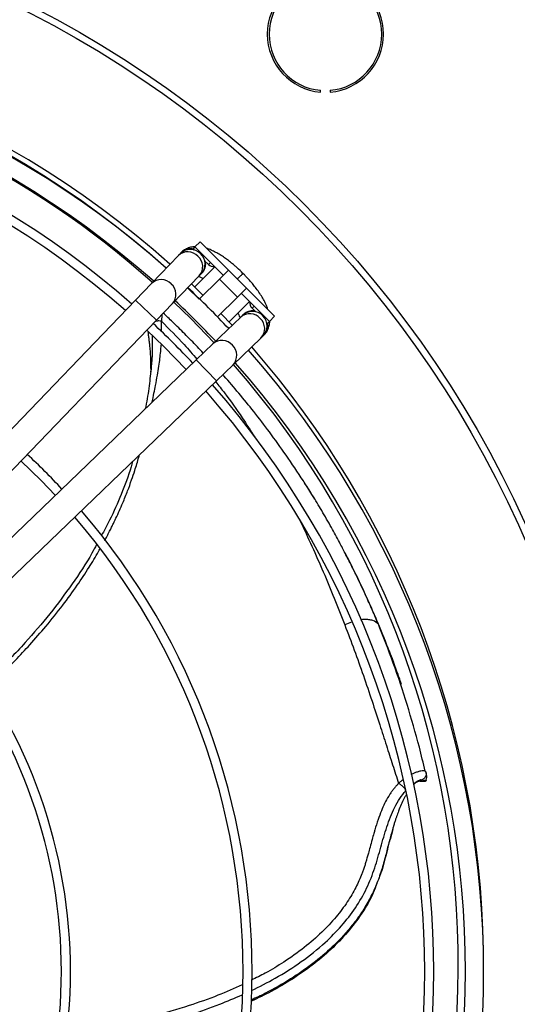
# Model space of a CAD drawing. Units: millimetres. Extents: x 5 to 414, y 3 to 291.
# Drawn here: x 192 to 198, y 254 to 267 of the extents above; entities that cross this region are included whole.
import ezdxf

# ---------------------------------------------------------------- set-up
doc = ezdxf.new("R2010")
doc.units = ezdxf.units.MM

msp = doc.modelspace()

# ---------------------------------------------------------------- linework, layer by layer
at = {"color": 7, "linetype": 'Continuous', "lineweight": 25}
for p, q in [((195.7774, 266.2947), (195.7774, 266.3197)), ((195.9108, 266.3197), (195.9108, 266.2947)), ((194.0492, 264.1618), (194.0209, 264.1335)), ((194.1199, 264.2325), (194.0492, 264.1618)), ((194.4381, 263.7728), (194.0492, 264.1618)), ((194.1199, 264.2325), (194.5088, 263.8436)), ((193.8202, 264.0433), (193.4512, 263.6599)), ((193.8429, 264.0669), (193.8202, 264.0433)), ((193.8577, 264.0823), (193.8429, 264.0669)), ((194.0209, 264.1335), (194.0312, 264.1233)), ((194.3232, 263.8877), (194.0442, 263.6087)), ((194.1821, 263.9723), (194.2331, 263.9213)), ((193.7394, 263.3825), (194.1084, 263.7659)), ((194.1084, 263.7659), (194.1311, 263.7895)), ((194.1311, 263.7895), (194.1455, 263.8044)), ((194.5088, 263.8436), (194.3851, 263.7198)), ((194.5088, 263.8436), (194.7563, 263.5961)), ((194.7092, 263.7964), (194.6887, 263.8173)), ((194.7007, 263.7879), (194.7015, 263.7888)), ((194.7015, 263.7888), (194.7082, 263.7954)), ((194.7301, 263.776), (194.7088, 263.796)), ((193.4512, 263.6599), (193.2313, 263.4314)), ((193.9989, 263.6521), (194.1608, 263.4955)), ((194.3851, 263.7198), (194.1116, 263.4463)), ((194.3851, 263.7198), (194.6326, 263.4723)), ((193.947, 263.5982), (194.1079, 263.4426)), ((194.3591, 263.1988), (194.6326, 263.4723)), ((194.6326, 263.4723), (194.7563, 263.5961)), ((195.0745, 263.1364), (194.6856, 263.5254)), ((194.7563, 263.5961), (195.1452, 263.2072)), ((193.2313, 263.4314), (189.5451, 259.6016)), ((193.5195, 263.154), (193.7394, 263.3825)), ((194.5189, 263.1288), (194.8005, 263.4105)), ((194.6786, 263.1956), (194.2953, 262.8266)), ((194.4069, 263.2467), (194.5617, 263.083)), ((194.7023, 263.2184), (194.6786, 263.1956)), ((194.7173, 263.2328), (194.7023, 263.2184)), ((194.834, 263.3204), (194.8851, 263.2693)), ((195.1452, 263.2072), (195.0745, 263.1364)), ((189.8333, 259.3242), (193.5195, 263.154)), ((195.036, 263.1184), (195.0462, 263.1082)), ((195.0462, 263.1082), (195.0745, 263.1364)), ((194.956, 262.9074), (194.9797, 262.9302)), ((194.9797, 262.9302), (194.9949, 262.9449)), ((194.2953, 262.8266), (194.0668, 262.6067)), ((194.5727, 262.5385), (194.956, 262.9074)), ((194.0668, 262.6067), (190.237, 258.9206)), ((194.3441, 262.3185), (194.5727, 262.5385)), ((193.445, 262.5047), (193.4385, 262.4361)), ((190.5144, 258.6324), (194.3441, 262.3185)), ((196.6257, 258.8416), (196.5793, 258.9575)), ((196.8898, 258.1386), (196.7474, 258.5358)), ((197.23, 256.9231), (197.2263, 256.9339)), ((197.2366, 256.8952), (197.2283, 256.932)), ((197.145, 256.8055), (197.1496, 256.8049)), ((197.1557, 256.8055), (197.2149, 256.804)), ((197.2329, 256.8188), (197.1662, 256.8072)), ((197.1662, 256.8072), (197.1686, 256.8181)), ((197.2329, 256.8188), (197.2308, 256.8143)), ((196.7398, 256.007), (196.778, 256.1431))]:
    msp.add_line(p, q, dxfattribs=at)
at = {"color": 8, "linetype": 'Continuous', "lineweight": 25}
for p, q in [((194.2331, 263.9213), (194.2614, 263.9495)), ((193.5195, 263.154), (193.2313, 263.4314)), ((194.8623, 263.3487), (194.834, 263.3204)), ((193.5915, 263.2288), (193.5885, 263.1382)), ((194.3441, 262.3185), (194.0668, 262.6067)), ((196.2054, 258.9952), (196.1111, 258.9572)), ((196.5784, 258.9571), (196.5739, 258.9674)), ((197.1576, 256.8055), (197.1662, 256.8072)), ((197.1662, 256.8072), (197.1612, 256.8073))]:
    msp.add_line(p, q, dxfattribs=at)
at = {"color": 7, "linetype": 'Continuous', "lineweight": 25, "flags": 128}
for points in [[(193.7587, 263.4026), (193.99, 263.1772), (194.3122, 262.8429)], [(193.3874, 263.0168), (193.6219, 262.7907), (193.9296, 262.4746)], [(191.6536, 261.2154), (191.9312, 260.9458), (192.1282, 260.7408)]]:
    msp.add_lwpolyline(points, dxfattribs=at)
at = {"color": 7, "linetype": 'Continuous', "lineweight": 25}
for radius in [14.793, 14.7002]:
    msp.add_circle((185.098, 254.2852), radius, dxfattribs=at)
for centre, radius, start, end in [((195.8441, 267.0919), 0.8, 94.78019, 265.21981), ((195.8441, 267.0919), 0.7751, 94.9342, 265.0658), ((195.8441, 267.0919), 0.8, 274.78019, 85.21981), ((195.8441, 267.0919), 0.7751, 274.9342, 85.0658), ((185.098, 254.2852), 12.9215, 48.23537, 131.76463), ((185.098, 254.2852), 12.8467, 48.24783, 131.75217), ((185.098, 254.1852), 12.9234, 48.54275, 90), ((185.098, 254.1852), 12.6734, 48.59107, 131.40893), ((185.098, 254.2852), 12.5752, 48.29433, 78.87901), ((185.098, 254.1852), 12.2375, 48.68002, 90), ((185.098, 254.1852), 12.1125, 48.70672, 131.29328), ((193.987, 263.9282), 0.2, 46.09513, 136.09513), ((193.987, 263.9282), 0.2, 316.09513, 46.09513), ((194.3039, 263.992), 0.1, 225, 277.80557), ((185.098, 254.1852), 12.9234, 43.23138, 46.76862), ((185.098, 254.1852), 12.6734, 43.21809, 46.78191), ((194.9048, 263.3911), 0.1, 172.22322, 225), ((194.841, 263.0743), 0.2, 43.90487, 133.90487), ((194.841, 263.0743), 0.2, 313.90487, 43.90487), ((185.098, 254.1852), 12.2375, 43.19363, 46.80637), ((185.098, 254.1852), 12.9234, 318.54275, 41.45725), ((185.098, 254.2852), 12.9215, 0.85254, 41.13708), ((185.098, 254.2852), 12.5752, 318.28201, 41.06081), ((185.098, 254.1852), 12.6734, 318.59107, 41.40893), ((185.098, 254.1852), 12.2375, 318.68002, 41.31998), ((185.098, 254.1852), 12.1125, 318.70672, 41.29328), ((185.098, 254.1852), 9.7375, 43.01101, 46.98899), ((185.098, 254.1852), 9.7375, 319.34431, 40.65569), ((185.098, 254.1852), 9.6125, 319.38661, 40.61339), ((185.098, 254.1852), 7.2375, 320.46855, 39.53145), ((185.098, 254.1852), 7.1125, 320.54557, 39.45443)]:
    msp.add_arc(centre, radius, start, end, dxfattribs=at)
at = {"color": 8, "linetype": 'Continuous', "lineweight": 25}
for centre, start, end in [((193.9511, 263.9055), 43.02378, 133.53899), ((193.9658, 263.8914), 318.65126, 49.16647), ((193.5821, 263.5222), 43.02378, 133.53899), ((193.5968, 263.508), 318.65126, 49.16647), ((194.8042, 263.053), 40.83353, 131.34874), ((194.8183, 263.0383), 316.46101, 46.97622), ((194.4208, 262.684), 40.83353, 131.34874), ((194.4349, 262.6693), 316.46101, 46.97622)]:
    msp.add_arc(centre, 0.19, start, end, dxfattribs=at)
at = {"color": 7, "linetype": 'Continuous', "lineweight": 25}
for points, knots in [([(194.0479, 264.165), (194.0434, 264.165), (194.0192, 264.1652), (193.9747, 264.1549), (193.9183, 264.1308), (193.8789, 264.1057), (193.8632, 264.0866), (193.8607, 264.0836)], [0, 0, 0, 0, 0.0676768, 0.3664369, 0.6554819, 0.9453915, 1, 1, 1, 1]), ([(194.6887, 263.8173), (194.6631, 263.8422), (194.627, 263.8771), (194.5719, 263.9249), (194.5247, 263.9634), (194.4685, 264.0054), (194.4101, 264.0448), (194.3498, 264.0809), (194.2885, 264.1117), (194.2425, 264.1321), (194.2167, 264.1394), (194.2115, 264.1409)], [0, 0, 0, 0, 0.1668357, 0.2343021, 0.3454947, 0.4593805, 0.5804023, 0.7056613, 0.8346001, 0.9671711, 1, 1, 1, 1]), ([(194.103, 263.7554), (194.1049, 263.7547), (194.1153, 263.7509), (194.1357, 263.7415), (194.1555, 263.73), (194.1618, 263.7263)], [0, 0, 0, 0, 0.1289197, 0.7204694, 1, 1, 1, 1]), ([(194.6326, 263.7198), (194.6469, 263.7341), (194.6772, 263.7644), (194.6926, 263.7798), (194.7007, 263.7879)], [0, 0, 0, 0, 0.47266327, 1, 1, 1, 1]), ([(195.053, 263.2994), (195.0506, 263.3078), (195.0418, 263.338), (195.0179, 263.3898), (194.9836, 263.455), (194.9416, 263.5222), (194.8965, 263.5857), (194.8515, 263.6426), (194.8085, 263.6931), (194.7686, 263.7369), (194.7409, 263.765), (194.7301, 263.776)], [0, 0, 0, 0, 0.0534656, 0.1942556, 0.3310214, 0.4633233, 0.6116506, 0.7220506, 0.8153788, 0.9278033, 1, 1, 1, 1]), ([(194.1632, 262.6995), (194.1363, 262.7284), (194.0534, 262.8175), (193.9123, 262.9608), (193.7557, 263.1159), (193.6555, 263.2103), (193.6126, 263.2507)], [0, 0, 0, 0, 0.1546512, 0.4768967, 0.7758312, 1, 1, 1, 1]), ([(194.6393, 263.2492), (194.6403, 263.2476), (194.6487, 263.2334), (194.6595, 263.2113), (194.6664, 263.1946), (194.6696, 263.1869)], [0, 0, 0, 0, 0.0650072, 0.5685151, 1, 1, 1, 1]), ([(194.9963, 262.9477), (195.0087, 262.9609), (195.0369, 262.991), (195.0631, 263.0481), (195.0768, 263.0984), (195.0771, 263.1267), (195.0772, 263.1348)], [0, 0, 0, 0, 0.2515046, 0.571529, 0.8782782, 1, 1, 1, 1]), ([(193.4432, 262.4861), (193.443, 262.5281), (193.4424, 262.6214), (193.4342, 262.7323), (193.4256, 262.8223), (193.4187, 262.8842), (193.412, 262.9403), (193.4077, 262.9749), (193.4058, 262.99)], [0, 0, 0, 0, 0.23513556, 0.52251537, 0.64879255, 0.77537916, 0.9023321, 1, 1, 1, 1]), ([(193.4476, 262.5172), (193.4382, 262.4281), (193.4192, 262.2473), (193.3894, 262.0475), (193.3668, 261.9425), (193.3642, 261.9304)], [0, 0, 0, 0, 0.462224, 0.9382291, 1, 1, 1, 1]), ([(195.5413, 260.9401), (195.4626, 261.0591), (195.3135, 261.2848), (195.0837, 261.6026), (194.8666, 261.8864), (194.657, 262.1437), (194.5141, 262.3133), (194.438, 262.3981), (194.4328, 262.4038)], [0, 0, 0, 0, 0.2407909, 0.4566097, 0.6487625, 0.8231536, 0.9879498, 1, 1, 1, 1]), ([(193.1892, 261.2069), (193.1827, 261.1826), (193.1411, 261.0285), (193.036, 260.7582), (192.9008, 260.4395), (192.798, 260.2543), (192.7584, 260.1829)], [0, 0, 0, 0, 0.0679647, 0.4305171, 0.780324, 1, 1, 1, 1]), ([(196.0795, 260.0141), (196.0653, 260.0414), (196.0158, 260.1366), (195.921, 260.3093), (195.7973, 260.5259), (195.6688, 260.7401), (195.5825, 260.8754), (195.5412, 260.9401)], [0, 0, 0, 0, 0.0862996, 0.3005016, 0.5526566, 0.7858134, 1, 1, 1, 1]), ([(195.698, 260.6884), (195.6621, 260.7477), (195.6121, 260.8302), (195.5594, 260.9105), (195.5446, 260.9331)], [0, 0, 0, 0, 0.71877252, 1, 1, 1, 1]), ([(192.6935, 260.0622), (192.6731, 260.0236), (192.5738, 259.8357), (192.3594, 259.5167), (192.0534, 259.1034), (191.6965, 258.6908), (191.3931, 258.3712), (191.1945, 258.1951), (191.1455, 258.1516)], [0, 0, 0, 0, 0.05317069, 0.25855503, 0.4659704, 0.67766044, 0.92041215, 1, 1, 1, 1]), ([(196.5793, 258.9574), (196.5453, 259.0372), (196.4711, 259.2112), (196.3443, 259.488), (196.2145, 259.7582), (196.1223, 259.9332), (196.0841, 260.0057)], [0, 0, 0, 0, 0.2218283, 0.48393, 0.7862874, 1, 1, 1, 1]), ([(196.1111, 258.9572), (196.1549, 258.8415), (196.2425, 258.6099), (196.3672, 258.2601), (196.4836, 257.9169), (196.5885, 257.5955), (196.6818, 257.3018), (196.7674, 257.0327), (196.8244, 256.8594), (196.8522, 256.775)], [0, 0, 0, 0, 0.16102616, 0.32210767, 0.48319469, 0.63214539, 0.76160068, 0.88403099, 1, 1, 1, 1]), ([(197.2168, 256.9411), (197.1909, 257.0521), (197.1175, 257.3664), (196.971, 257.862), (196.7837, 258.4331), (196.6401, 258.7981), (196.5683, 258.9806)], [0, 0, 0, 0, 0.1541262, 0.4361563, 0.7180707, 1, 1, 1, 1]), ([(196.8888, 258.1435), (196.8689, 258.2015), (196.8261, 258.3263), (196.7531, 258.5233), (196.6685, 258.7405), (196.6061, 258.89), (196.5739, 258.9674)], [0, 0, 0, 0, 0.204357, 0.4395177, 0.7098923, 1, 1, 1, 1]), ([(197.2283, 256.932), (197.2297, 256.9206), (197.2326, 256.8972), (197.2209, 256.8628), (197.1991, 256.8342), (197.1786, 256.8234), (197.1686, 256.8181)], [0, 0, 0, 0, 0.2459962, 0.5052811, 0.761673, 1, 1, 1, 1]), ([(197.2329, 256.8188), (197.236, 256.8311), (197.2426, 256.8566), (197.2387, 256.882), (197.2366, 256.8952)], [0, 0, 0, 0, 0.47865247, 1, 1, 1, 1]), ([(196.95, 256.6726), (196.9492, 256.6757), (196.9476, 256.6822), (196.941, 256.6946), (196.931, 256.7087), (196.9176, 256.724), (196.9018, 256.7392), (196.8849, 256.7533), (196.8681, 256.7655), (196.8574, 256.7719), (196.8522, 256.775)], [0, 0, 0, 0, 0.1149722, 0.2381273, 0.367413, 0.4999973, 0.632582, 0.7618688, 0.8850256, 1, 1, 1, 1]), ([(197.1612, 256.8073), (197.1574, 256.8075), (197.1485, 256.8079), (197.1339, 256.8051), (197.1182, 256.7997), (197.1005, 256.7909), (197.0817, 256.7778), (197.0669, 256.7659), (197.0596, 256.7584), (197.0587, 256.7574)], [0, 0, 0, 0, 0.1277903, 0.2977131, 0.4550188, 0.5997692, 0.8082257, 0.9766429, 1, 1, 1, 1]), ([(197.1463, 256.8087), (197.147, 256.8083), (197.149, 256.807), (197.1529, 256.8058), (197.156, 256.8056), (197.1576, 256.8055)], [0, 0, 0, 0, 0.2015191, 0.6048005, 1, 1, 1, 1]), ([(197.2144, 256.8041), (197.2149, 256.8041), (197.2176, 256.8042), (197.2221, 256.806), (197.2273, 256.8093), (197.2296, 256.8126), (197.2308, 256.8143)], [0, 0, 0, 0, 0.07761, 0.3706084, 0.6688516, 1, 1, 1, 1]), ([(196.9556, 256.619), (196.9482, 256.606), (196.9275, 256.5699), (196.8954, 256.5028), (196.8683, 256.4384), (196.8491, 256.3887), (196.837, 256.356), (196.824, 256.3193), (196.8102, 256.2785), (196.7958, 256.2338), (196.7857, 256.2008), (196.7761, 256.1688), (196.7715, 256.1529), (196.7674, 256.1388)], [0, 0, 0, 0, 0.0939536, 0.2603168, 0.4405325, 0.4993023, 0.565648, 0.6395493, 0.7209823, 0.8099174, 0.9063124, 0.9163188, 1, 1, 1, 1]), ([(196.7324, 256.0032), (196.7203, 255.9572), (196.6814, 255.809), (196.6383, 255.6101), (196.5781, 255.4621), (196.5578, 255.412)], [0, 0, 0, 0, 0.2293337, 0.7394565, 1, 1, 1, 1]), ([(196.5516, 255.3959), (196.536, 255.353), (196.4847, 255.2113), (196.3501, 254.9843), (196.1541, 254.7221), (195.9227, 254.4837), (195.6668, 254.2687), (195.3911, 254.0774), (195.1108, 253.9096), (194.9168, 253.8182), (194.8243, 253.7745)], [0, 0, 0, 0, 0.0590409, 0.1950589, 0.3311131, 0.4672084, 0.603337, 0.7394894, 0.8756556, 1, 1, 1, 1])]:
    msp.add_open_spline(points, degree=3, knots=knots, dxfattribs=at)
at = {"color": 8, "linetype": 'Continuous', "lineweight": 25}
for points, knots in [([(194.0218, 264.1318), (194.0152, 264.1338), (193.996, 264.1397), (193.9626, 264.1362), (193.9242, 264.1273), (193.888, 264.1096), (193.8683, 264.0917), (193.8584, 264.0827)], [0, 0, 0, 0, 0.11147553, 0.32523787, 0.54605296, 0.77391842, 1, 1, 1, 1]), ([(194.1477, 263.8068), (194.148, 263.8072), (194.1506, 263.8097), (194.1673, 263.8298), (194.1902, 263.8729), (194.2011, 263.9277), (194.1923, 263.9575), (194.1903, 263.9641)], [0, 0, 0, 0, 0.0088253, 0.0653575, 0.46804, 0.882063, 1, 1, 1, 1]), ([(194.8769, 263.2775), (194.8703, 263.2795), (194.8405, 263.2883), (194.7858, 263.2774), (194.7424, 263.2546), (194.7219, 263.2373), (194.7188, 263.2341), (194.7179, 263.2332)], [0, 0, 0, 0, 0.1162414, 0.5243304, 0.9212431, 0.9769633, 1, 1, 1, 1]), ([(193.5885, 263.1382), (193.5765, 263.1405), (193.5579, 263.1442), (193.5311, 263.1423), (193.5137, 263.1394), (193.5041, 263.1359), (193.5009, 263.1346)], [0, 0, 0, 0, 0.4202677, 0.647009, 0.8786399, 1, 1, 1, 1]), ([(193.5895, 262.994), (193.5895, 263.0041), (193.5897, 263.0384), (193.5891, 263.0866), (193.5887, 263.1236), (193.5885, 263.1382)], [0, 0, 0, 0, 0.2014176, 0.6844389, 1, 1, 1, 1]), ([(193.5885, 263.1382), (193.6948, 263.0316), (193.866, 262.8599), (194.0184, 262.683), (194.0763, 262.6158)], [0, 0, 0, 0, 0.6205478, 1, 1, 1, 1]), ([(194.9968, 262.9472), (195.0053, 262.9565), (195.0228, 262.9758), (195.0401, 263.0115), (195.049, 263.0498), (195.0525, 263.0834), (195.0466, 263.1027), (195.0445, 263.1095)], [0, 0, 0, 0, 0.2166658, 0.4465544, 0.6693303, 0.8849913, 1, 1, 1, 1]), ([(193.4584, 262.9386), (193.4595, 262.9108), (193.4637, 262.8028), (193.4601, 262.6541), (193.4479, 262.5331), (193.445, 262.5047)], [0, 0, 0, 0, 0.2096681, 0.8142602, 1, 1, 1, 1]), ([(193.4586, 262.0213), (193.4592, 262.0242), (193.4682, 262.0659), (193.4842, 262.1442), (193.5082, 262.2663), (193.531, 262.391), (193.5512, 262.5149), (193.5664, 262.6233), (193.5763, 262.7115), (193.5818, 262.774), (193.5836, 262.8054), (193.5841, 262.8158)], [0, 0, 0, 0, 0.010427, 0.1526441, 0.286662, 0.4580656, 0.6129914, 0.7510975, 0.8721869, 0.9577635, 1, 1, 1, 1]), ([(194.3321, 262.3069), (194.3738, 262.255), (194.5055, 262.0908), (194.6853, 261.836), (194.8145, 261.6317), (194.871, 261.5422)], [0, 0, 0, 0, 0.2064399, 0.6524521, 1, 1, 1, 1]), ([(192.8074, 260.1212), (192.8087, 260.1236), (192.8348, 260.1703), (192.8635, 260.2271), (192.8953, 260.29), (192.9081, 260.3158), (192.9201, 260.3402), (192.9313, 260.3634), (192.9419, 260.3853), (192.9516, 260.4058), (192.9908, 260.489), (193.0496, 260.621), (193.1206, 260.7975), (193.1753, 260.9466), (193.2265, 261.1), (193.2617, 261.2151), (193.2809, 261.2869), (193.2838, 261.2979)], [0, 0, 0, 0, 0.0062343, 0.1260257, 0.1497432, 0.1722965, 0.1936855, 0.2139102, 0.2329706, 0.2508667, 0.2675985, 0.4495447, 0.5913315, 0.7160539, 0.8242562, 0.9731432, 1, 1, 1, 1]), ([(195.496, 260.3917), (195.6046, 260.1576), (195.8245, 259.6837), (196.0148, 259.2013), (196.1111, 258.9572)], [0, 0, 0, 0, 0.4941084, 1, 1, 1, 1]), ([(191.1831, 258.0901), (191.1991, 258.1045), (191.2696, 258.1683), (191.4007, 258.2936), (191.5839, 258.4763), (191.7869, 258.6926), (192.0068, 258.9445), (192.2242, 259.217), (192.4217, 259.4892), (192.5848, 259.7377), (192.6874, 259.9054), (192.7347, 259.9906), (192.7406, 260.0013)], [0, 0, 0, 0, 0.0260191, 0.1152302, 0.2196913, 0.3394069, 0.4743793, 0.6246118, 0.76163, 0.8817764, 0.985046, 1, 1, 1, 1]), ([(196.5739, 258.9674), (196.5608, 258.9981), (196.5338, 259.0615), (196.4915, 259.1586), (196.446, 259.2608), (196.3974, 259.3679), (196.3453, 259.4799), (196.2898, 259.5968), (196.2208, 259.7384), (196.1508, 259.8784), (196.099, 259.9769), (196.0795, 260.0141)], [0, 0, 0, 0, 0.0851593, 0.1756827, 0.27157, 0.3728218, 0.4794421, 0.5914368, 0.7088111, 0.8899955, 1, 1, 1, 1]), ([(196.5739, 258.9674), (196.5517, 258.9861), (196.5178, 259.0147), (196.4427, 259.0301), (196.385, 259.0336), (196.345, 259.0284), (196.3289, 259.0264)], [0, 0, 0, 0, 0.4128605, 0.6314112, 0.8516825, 1, 1, 1, 1]), ([(196.8522, 256.775), (196.8642, 256.7859), (196.885, 256.8047), (196.9066, 256.8207), (196.9158, 256.8275)], [0, 0, 0, 0, 0.5742233, 1, 1, 1, 1]), ([(197.0243, 256.8969), (197.0263, 256.898), (197.0423, 256.907), (197.0719, 256.9204), (197.1164, 256.9381), (197.1594, 256.9497), (197.2085, 256.9546), (197.2205, 256.941), (197.2283, 256.932)], [0, 0, 0, 0, 0.018134, 0.1448319, 0.2843395, 0.4725382, 0.6548488, 1, 1, 1, 1]), ([(197.1686, 256.8181), (197.1659, 256.8215), (197.1604, 256.8283), (197.1142, 256.8076), (197.0731, 256.7779), (197.0566, 256.766)], [0, 0, 0, 0, 0.3701383, 0.7484648, 1, 1, 1, 1]), ([(196.8522, 256.775), (196.8422, 256.7649), (196.8218, 256.7441), (196.7924, 256.71), (196.7634, 256.6728), (196.7375, 256.6358), (196.7008, 256.5781), (196.6588, 256.5004), (196.6107, 256.3914), (196.5663, 256.2701), (196.534, 256.1653), (196.5075, 256.0743), (196.4851, 255.9939), (196.4606, 255.9034), (196.4384, 255.8221), (196.4228, 255.7666), (196.41, 255.7225), (196.3969, 255.6789), (196.3809, 255.6285), (196.3635, 255.5774), (196.328, 255.4814), (196.2621, 255.334), (196.1454, 255.1339), (195.9894, 254.9251), (195.7912, 254.7138), (195.5503, 254.5054), (195.2879, 254.3203), (195.0429, 254.1717), (194.8901, 254.0959), (194.8261, 254.0641)], [0, 0, 0, 0, 0.01226754, 0.02508053, 0.03841903, 0.05226771, 0.06328899, 0.09621356, 0.12659676, 0.16393851, 0.20600336, 0.22110308, 0.24605811, 0.27865312, 0.30340228, 0.32041491, 0.32976956, 0.3441584, 0.36085342, 0.37683794, 0.3921382, 0.45156599, 0.51814882, 0.5919733, 0.67316575, 0.76181814, 0.85797009, 0.94053442, 1, 1, 1, 1]), ([(194.8252, 253.9221), (194.9357, 253.9767), (195.173, 254.0942), (195.5162, 254.314), (195.8214, 254.5569), (196.0694, 254.8083), (196.2625, 255.0579), (196.4185, 255.3274), (196.5276, 255.6092), (196.6059, 255.8927), (196.6845, 256.1739), (196.7714, 256.403), (196.8649, 256.5696), (196.9219, 256.6386), (196.95, 256.6726)], [0, 0, 0, 0, 0.0991152, 0.2130155, 0.327391, 0.4135782, 0.5000713, 0.5867449, 0.6732511, 0.7578039, 0.8406624, 0.9216246, 0.9612994, 1, 1, 1, 1]), ([(196.7674, 256.1388), (196.7527, 256.0859), (196.7216, 255.9731), (196.6853, 255.8277), (196.6521, 255.702), (196.6237, 255.6019), (196.5916, 255.5007), (196.5539, 255.3988), (196.5015, 255.2772), (196.4244, 255.1262), (196.3235, 254.9651), (196.2077, 254.8096), (196.084, 254.6655), (195.9081, 254.4876), (195.6695, 254.2855), (195.36, 254.073), (195.075, 253.9068), (194.8896, 253.8218), (194.8244, 253.7919)], [0, 0, 0, 0, 0.0532087, 0.1133484, 0.1468455, 0.1809333, 0.2156212, 0.2509077, 0.2867504, 0.3437598, 0.4133888, 0.4668243, 0.5258565, 0.5904783, 0.6987128, 0.8133498, 0.9343893, 1, 1, 1, 1]), ([(194.7001, 254.0009), (194.5889, 253.9512), (194.3488, 253.8441), (193.9366, 253.6992), (193.4504, 253.56), (193.0423, 253.4726), (192.7495, 253.422), (192.5897, 253.3973), (192.4333, 253.3756), (192.33, 253.3637), (192.2814, 253.3581)], [0, 0, 0, 0, 0.1445073, 0.3119565, 0.5192457, 0.7473639, 0.8105574, 0.875176, 0.9412182, 1, 1, 1, 1]), ([(192.2649, 253.2403), (192.298, 253.243), (192.5374, 253.2629), (192.9811, 253.3377), (193.5247, 253.4546), (193.994, 253.5907), (194.3643, 253.7172), (194.5948, 253.8184), (194.6967, 253.8632)], [0, 0, 0, 0, 0.0397995, 0.2879372, 0.5363326, 0.7021649, 0.8682499, 1, 1, 1, 1])]:
    msp.add_open_spline(points, degree=3, knots=knots, dxfattribs=at)

doc.saveas('drawing.dxf')
